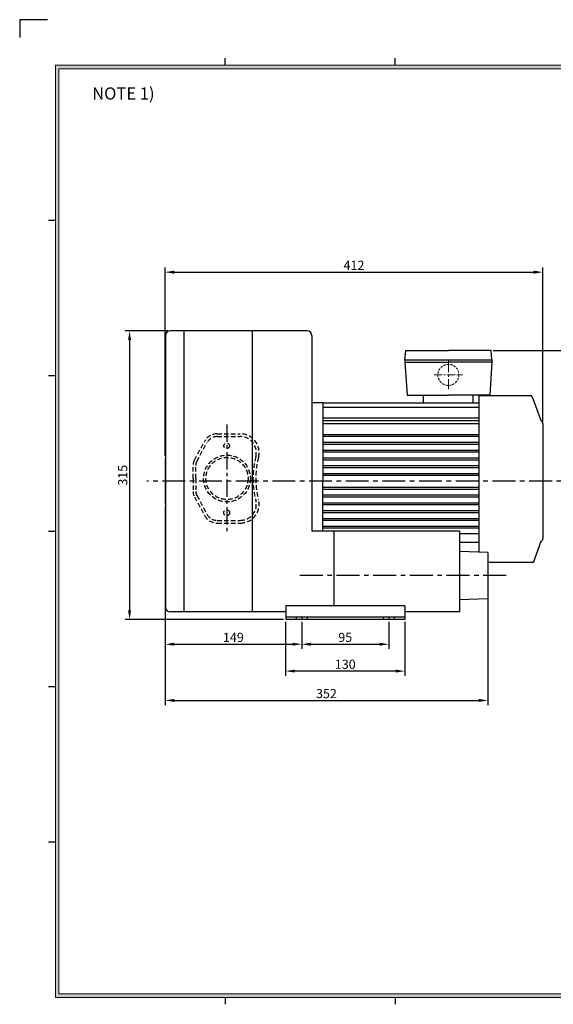
# Model space of a CAD drawing. Extents: x -25 to 1543, y -24 to 1081.
# Drawn here: x -25 to 557, y 6 to 1081 of the extents above; entities that cross this region are included whole.
import ezdxf

# ---------------------------------------------------------------- set-up
doc = ezdxf.new("R2010")
doc.units = 0
doc.linetypes.add('CENTER', pattern=[2, 1.25, -0.25, 0.25, -0.25])
doc.linetypes.add('HIDDEN', pattern=[0.375, 0.25, -0.125])
doc.layers.get('0').update_dxf_attribs({"linetype": 'CONTINUOUS'})
doc.layers.get('DEFPOINTS').update_dxf_attribs({"linetype": 'CONTINUOUS'})
for name, color, linetype, lineweight in [('center', 1, 'CENTER', 18), ('dim', 4, 'CONTINUOUS', 18), ('hidden', 2, 'HIDDEN', 18)]:
    doc.layers.add(name, color=color, linetype=linetype, lineweight=lineweight)
for name, color, linetype in [('phantom', 3, 'CONTINUOUS'), ('외형선', 3, 'CONTINUOUS'), ('중심선', 1, 'CENTER')]:
    doc.layers.add(name, color=color, linetype=linetype)
doc.styles.get("Standard").update_dxf_attribs({"font": 'romans.shx', "bigfont": 'whgtxt.shx'})
doc.dimstyles.new('ISO-25', dxfattribs={"dimscale": 4, "dimtxt": 2.5, "dimasz": 2.5, "dimexe": 1.25, "dimexo": 0.625, "dimtad": 1, "dimdsep": 46, "dimtxsty": 'Standard', "dimcen": 2.5, "dimclrt": 2, "dimadec": 0, "dimazin": 2, "dimtfac": 1, "dimtmove": 0, "dimatfit": 3, "dimfxl": 0, "dimtolj": 1, "dimarcsym": 0})

# ---------------------------------------------------------------- blocks, each defined once
blk = doc.blocks.new('*D54')
at = {"color": 0, "lineweight": -2}
for p, q in [((282.5, 423.6), (282.5, 394.2)), ((377.5, 423.6), (377.5, 394.2)), ((292.5, 399.2), (367.5, 399.2))]:
    blk.add_line(p, q, dxfattribs=at)
at = {"color": 0}
for points in [[(292.5, 400.9), (292.5, 397.6), (282.5, 399.2)], [(367.5, 400.9), (367.5, 397.6), (377.5, 399.2)]]:
    blk.add_solid(points, dxfattribs=at)
at = {"layer": 'DEFPOINTS', "color": 0}
for p in [(282.5, 426.1), (377.5, 426.1), (377.5, 399.2)]:
    blk.add_point(p, dxfattribs=at)
at = {"color": 2, "insert": (330, 406.7), "char_height": 10, "attachment_point": 5}
blk.add_mtext('\\A1;95', dxfattribs=at)
blk = doc.blocks.new('*D55')
at = {"color": 0, "lineweight": -2}
for p, q in [((133.5, 549.6), (133.5, 394.2)), ((282.5, 423.6), (282.5, 394.2)), ((143.5, 399.2), (272.5, 399.2))]:
    blk.add_line(p, q, dxfattribs=at)
at = {"color": 0}
for points in [[(143.5, 400.9), (143.5, 397.6), (133.5, 399.2)], [(272.5, 400.9), (272.5, 397.6), (282.5, 399.2)]]:
    blk.add_solid(points, dxfattribs=at)
at = {"layer": 'DEFPOINTS', "color": 0}
for p in [(133.5, 552.1), (282.5, 426.1), (282.5, 399.2)]:
    blk.add_point(p, dxfattribs=at)
at = {"color": 2, "insert": (208, 406.7), "char_height": 10, "attachment_point": 5}
blk.add_mtext('\\A1;149', dxfattribs=at)
blk = doc.blocks.new('*D56')
at = {"color": 0, "lineweight": -2}
for p, q in [((133.5, 549.6), (133.5, 332.9)), ((485.5, 448.5), (485.5, 332.9)), ((143.5, 337.9), (475.5, 337.9))]:
    blk.add_line(p, q, dxfattribs=at)
at = {"color": 0}
for points in [[(143.5, 339.6), (143.5, 336.3), (133.5, 337.9)], [(475.5, 339.6), (475.5, 336.3), (485.5, 337.9)]]:
    blk.add_solid(points, dxfattribs=at)
at = {"layer": 'DEFPOINTS', "color": 0}
for p in [(133.5, 552.1), (485.5, 451), (485.5, 337.9)]:
    blk.add_point(p, dxfattribs=at)
at = {"color": 2, "insert": (309.5, 345.4), "char_height": 10, "attachment_point": 5}
blk.add_mtext('\\A1;352', dxfattribs=at)
blk = doc.blocks.new('*D57')
at = {"color": 0, "lineweight": -2}
for p, q in [((491.5, 719.6), (609, 719.6)), ((604, 709.6), (604, 587.1)), ((568, 577.1), (609, 577.1))]:
    blk.add_line(p, q, dxfattribs=at)
at = {"color": 0}
for points in [[(602.3, 709.6), (605.6, 709.6), (604, 719.6)], [(602.3, 587.1), (605.6, 587.1), (604, 577.1)]]:
    blk.add_solid(points, dxfattribs=at)
at = {"layer": 'DEFPOINTS', "color": 0}
for p in [(489, 719.6), (565.5, 577.1), (604, 577.1)]:
    blk.add_point(p, dxfattribs=at)
at = {"color": 2, "insert": (596.5, 648.3), "char_height": 10, "attachment_point": 5, "rotation": 90}
blk.add_mtext('\\A1;142.5', dxfattribs=at)
blk = doc.blocks.new('*D58')
at = {"color": 0, "lineweight": -2}
for p, q in [((136.5, 741.1), (89.8, 741.1)), ((94.8, 731.1), (94.8, 436.1)), ((262.5, 426.1), (89.8, 426.1))]:
    blk.add_line(p, q, dxfattribs=at)
at = {"color": 0}
for points in [[(93.1, 731.1), (96.4, 731.1), (94.8, 741.1)], [(93.1, 436.1), (96.4, 436.1), (94.8, 426.1)]]:
    blk.add_solid(points, dxfattribs=at)
at = {"layer": 'DEFPOINTS', "color": 0}
for p in [(139, 741.1), (94.8, 426.1), (265, 426.1)]:
    blk.add_point(p, dxfattribs=at)
at = {"color": 2, "insert": (87.3, 583.6), "char_height": 10, "attachment_point": 5, "rotation": 90}
blk.add_mtext('\\A1;315', dxfattribs=at)
blk = doc.blocks.new('*D59')
at = {"color": 0, "lineweight": -2}
for p, q in [((133.5, 604.6), (133.5, 810.1)), ((545.5, 642.1), (545.5, 810.1)), ((143.5, 805.1), (535.5, 805.1))]:
    blk.add_line(p, q, dxfattribs=at)
at = {"color": 0}
for points in [[(143.5, 806.8), (143.5, 803.4), (133.5, 805.1)], [(535.5, 806.8), (535.5, 803.4), (545.5, 805.1)]]:
    blk.add_solid(points, dxfattribs=at)
at = {"layer": 'DEFPOINTS', "color": 0}
for p in [(545.5, 805.1), (545.5, 639.6), (133.5, 602.1)]:
    blk.add_point(p, dxfattribs=at)
at = {"color": 2, "insert": (339.5, 812.6), "char_height": 10, "attachment_point": 5}
blk.add_mtext('\\A1;412', dxfattribs=at)
blk = doc.blocks.new('*D60')
at = {"color": 0, "lineweight": -2}
for p, q in [((265, 423.6), (265, 364.9)), ((395, 423.6), (395, 364.9)), ((385, 369.9), (275, 369.9))]:
    blk.add_line(p, q, dxfattribs=at)
at = {"color": 0}
for points in [[(275, 371.6), (275, 368.3), (265, 369.9)], [(385, 371.6), (385, 368.3), (395, 369.9)]]:
    blk.add_solid(points, dxfattribs=at)
at = {"layer": 'DEFPOINTS', "color": 0}
for p in [(265, 426.1), (395, 426.1), (265, 369.9)]:
    blk.add_point(p, dxfattribs=at)
at = {"color": 2, "insert": (330, 377.4), "char_height": 10, "attachment_point": 5}
blk.add_mtext('\\A1;130', dxfattribs=at)

msp = doc.modelspace()

# ---------------------------------------------------------------- hatches: boundary and pattern name
at = {"layer": 'dim'}
h = msp.add_hatch(color=256, dxfattribs=at)
h.paths.add_polyline_path([(14, 1030.82), (14, 14), (1495.76, 14), (1495.76, 1030.82)])
h.paths.add_polyline_path([(17.78, 1027.04), (17.78, 17.78), (1491.98, 17.78), (1491.98, 1027.04)], flags=16)

# ---------------------------------------------------------------- linework, layer by layer
for p, q in [((199.22, 1030.82), (199.22, 1038.38)), ((384.44, 1030.82), (384.44, 1038.38)), ((14, 861.287), (6.44, 861.287)), ((134.041, 736.052), (134.041, 439.569)), ((288.541, 741.052), (139.041, 741.052)), ((154.041, 741.052), (154.041, 434.569)), ((228.541, 741.052), (228.541, 434.569)), ((293.541, 736.052), (293.541, 522.563)), ((395.041, 709.552), (396.041, 719.552)), ((395.041, 709.552), (490.041, 709.552)), ((395.041, 709.552), (395.041, 707.052)), ((396.041, 719.552), (442.541, 719.552)), ((489.041, 719.552), (442.541, 719.552)), ((490.041, 709.552), (489.041, 719.552)), ((490.041, 709.552), (490.041, 707.052)), ((395.041, 707.052), (398.291, 707.052)), ((395.041, 707.052), (442.541, 707.052)), ((395.041, 707.052), (397.541, 671.052)), ((490.041, 707.052), (442.541, 707.052)), ((490.041, 707.052), (486.791, 707.052)), ((490.041, 707.052), (487.541, 671.052)), ((14, 691.83), (6.44, 691.83)), ((397.541, 671.052), (442.541, 671.052)), ((415.541, 662.395), (415.541, 671.052)), ((487.541, 671.052), (442.541, 671.052)), ((469.541, 662.395), (469.541, 671.052)), ((475.541, 670.552), (475.541, 499.719)), ((534.015, 669.225), (543.541, 642.552)), ((293.541, 663.052), (305.541, 663.052)), ((305.541, 663.052), (305.541, 577.052)), ((305.541, 662.395), (475.541, 662.395)), ((305.541, 657.651), (475.541, 657.651)), ((305.541, 646.108), (475.541, 646.108)), ((305.541, 643.378), (475.541, 643.378)), ((305.541, 639.959), (475.541, 639.959)), ((545.541, 639.552), (545.541, 514.552)), ((305.541, 628.052), (475.541, 628.052)), ((305.541, 626.052), (475.541, 626.052)), ((305.541, 619.552), (475.541, 619.552)), ((305.541, 617.552), (475.541, 617.552)), ((134.041, 602.052), (133.541, 602.052)), ((133.541, 602.052), (133.541, 552.052)), ((305.541, 611.052), (475.541, 611.052)), ((305.541, 609.052), (475.541, 609.052)), ((305.541, 602.552), (475.541, 602.552)), ((305.541, 600.552), (475.541, 600.552)), ((305.541, 594.052), (475.541, 594.052)), ((305.541, 592.052), (475.541, 592.052)), ((305.541, 585.552), (475.541, 585.552)), ((305.541, 583.552), (475.541, 583.552)), ((305.541, 522.563), (305.541, 577.052)), ((305.541, 570.552), (475.541, 570.552)), ((305.541, 568.552), (475.541, 568.552)), ((305.541, 562.052), (475.541, 562.052)), ((305.541, 560.052), (475.541, 560.052)), ((134.041, 552.052), (133.541, 552.052)), ((305.541, 553.552), (475.541, 553.552)), ((305.541, 551.552), (475.541, 551.552)), ((305.541, 545.052), (475.541, 545.052)), ((305.541, 543.052), (475.541, 543.052)), ((305.541, 536.552), (475.541, 536.552)), ((305.541, 534.552), (475.541, 534.552)), ((305.541, 528.052), (475.541, 528.052)), ((14, 522.372), (6.44, 522.372)), ((454.541, 522.563), (293.541, 522.563)), ((305.541, 526.052), (475.541, 526.052)), ((317.541, 522.563), (317.541, 441.052)), ((454.541, 522.563), (454.541, 434.569)), ((454.541, 520.134), (475.541, 520.134)), ((454.541, 510.595), (475.541, 510.595)), ((535.326, 488.552), (543.541, 511.552)), ((485.541, 499.323), (454.541, 500.549)), ((485.541, 499.323), (485.541, 448.775)), ((535.326, 488.552), (485.541, 488.552)), ((265.041, 441.052), (265.041, 426.052)), ((395.041, 441.052), (265.041, 441.052)), ((395.041, 441.052), (395.041, 426.052)), ((485.541, 448.775), (454.541, 447.549)), ((265.041, 434.569), (139.041, 434.569)), ((454.541, 434.569), (395.041, 434.569)), ((265.041, 428.652), (265.041, 426.052)), ((265.041, 428.652), (265.041, 426.052)), ((395.041, 428.652), (265.041, 428.652)), ((265.041, 428.652), (265.041, 426.052)), ((395.041, 426.052), (265.041, 426.052)), ((276.541, 428.652), (276.541, 426.052)), ((288.541, 428.652), (288.541, 426.052)), ((371.541, 428.652), (371.541, 426.052)), ((383.541, 428.652), (383.541, 426.052)), ((395.041, 428.652), (395.041, 426.052)), ((14, 352.915), (6.44, 352.915)), ((14, 183.457), (6.44, 183.457)), ((199.22, 14), (199.22, 6.44)), ((384.44, 14), (384.44, 6.44))]:
    msp.add_line(p, q)
at = {"linetype": 'HIDDEN', "ltscale": 20}
for p, q in [((190.304, 628.752), (215.544, 628.752)), ((190.304, 625.752), (215.544, 625.752)), ((165.519, 600.161), (176.693, 620.668)), ((168.153, 598.725), (179.327, 619.233)), ((163.995, 580.052), (163.995, 594.18)), ((166.995, 580.052), (166.995, 594.18)), ((163.995, 580.052), (163.995, 565.924)), ((166.995, 580.052), (166.995, 565.924)), ((165.519, 559.943), (176.693, 539.436)), ((168.153, 561.379), (179.327, 540.871)), ((190.304, 534.352), (215.544, 534.352)), ((190.304, 531.352), (215.544, 531.352))]:
    msp.add_line(p, q, dxfattribs=at)
msp.add_lwpolyline([(475.541, 670.552), (532.131, 670.552)])
for centre, radius in [((200.702, 615.594), 3), ((201.041, 580.052), 25.5), ((201.041, 580.052), 23), ((200.702, 542.597), 3.25)]:
    msp.add_circle(centre, radius, dxfattribs=at)
for centre, radius, start, end in [((139.041, 736.052), 5, 90, 180), ((288.541, 736.052), 5, 0, 90), ((532.131, 668.552), 2, 19.653824, 90), ((542.291, 639.552), 3.25, 0, 67.380135), ((542.291, 514.552), 3.25, 292.619865, 0), ((139.041, 439.569), 5, 180, 270)]:
    msp.add_arc(centre, radius, start, end)
for centre, radius, start, end in [((190.304, 613.252), 15.5, 90, 151.4152), ((190.304, 613.252), 12.5, 90, 151.4152), ((215.544, 608.252), 20.5, 345.255292, 90), ((215.544, 608.252), 17.5, 345.255292, 90), ((322.695, 580.052), 93.3, 165.255292, 180), ((322.695, 580.052), 90.3, 165.255292, 180), ((176.495, 594.18), 12.5, 151.4152, 180), ((176.495, 594.18), 9.5, 151.4152, 180), ((322.695, 580.052), 93.3, 180, 194.744709), ((322.695, 580.052), 90.3, 180, 194.744709), ((176.495, 565.924), 12.5, 180, 208.5848), ((176.495, 565.924), 9.5, 180, 208.5848), ((215.544, 551.852), 20.5, 270, 14.744709), ((215.544, 551.852), 17.5, 270, 14.744709), ((190.304, 546.852), 15.5, 208.5848, 270), ((190.304, 546.852), 12.5, 208.5848, 270)]:
    msp.add_arc(centre, radius, start, end, dxfattribs=at)
at = {"layer": 'center', "ltscale": 10}
msp.add_line((442.541, 708.552), (442.541, 677.552), dxfattribs=at)
at = {"layer": 'center', "linetype": 'CENTER', "ltscale": 7}
msp.add_line((427.041, 693.052), (458.041, 693.052), dxfattribs=at)
at = {"layer": 'dim'}
for p, q in [((1495.76, 1030.82), (14, 1030.82)), ((14, 1030.82), (14, 14)), ((1491.98, 1027.04), (17.78, 1027.04)), ((17.78, 1027.04), (17.78, 17.78)), ((14, 14), (1495.76, 14)), ((17.78, 17.78), (1491.98, 17.78))]:
    msp.add_line(p, q, dxfattribs=at)
at = {"layer": 'hidden', "linetype": 'HIDDEN', "ltscale": 10}
msp.add_circle((442.541, 693.052), 11.5, dxfattribs=at)
at = {"layer": 'phantom'}
msp.add_lwpolyline([(5.184, 1080.501), (-25.056, 1080.501), (-25.056, 1061.008)], dxfattribs=at)
at = {"layer": '외형선', "color": 1, "linetype": 'CENTER', "ltscale": 15}
msp.add_line((201.041, 638.752), (201.041, 521.352), dxfattribs=at)
at = {"layer": '외형선', "color": 1, "linetype": 'CENTER', "ltscale": 20}
for p, q in [((595.541, 577.052), (113.541, 577.052)), ((505.541, 474.049), (276.541, 474.049))]:
    msp.add_line(p, q, dxfattribs=at)
at = {"layer": '중심선'}
for p, q in [((282.541, 428.652), (282.541, 426.052)), ((377.541, 428.652), (377.541, 426.052))]:
    msp.add_line(p, q, dxfattribs=at)

# ---------------------------------------------------------------- texts
at = {"insert": (54.009, 1006.669), "char_height": 13.23, "width": 712.183, "attachment_point": 1}
msp.add_mtext('{\\fGulim|b0|i0|c129|p49;NOTE 1) }', dxfattribs=at)

# ---------------------------------------------------------------- dimensions: what is measured, and where the dimension line sits
at = {"color": 4}
for base, p1, p2, picture, middle in [((545.541, 805.107), (133.541, 602.052), (545.541, 639.552), '*D59', (339.541, 812.607)), ((282.541, 399.248), (133.541, 552.052), (282.541, 426.052), '*D55', (208.041, 406.748)), ((485.541, 337.936), (133.541, 552.052), (485.541, 451.049), '*D56', (309.541, 345.436)), ((265.041, 369.945), (395.041, 426.052), (265.041, 426.052), '*D60', (330.041, 377.445)), ((377.541, 399.248), (282.541, 426.052), (377.541, 426.052), '*D54', (330.041, 406.748))]:
    dim = msp.add_linear_dim(base=base, p1=p1, p2=p2, dimstyle='ISO-25', dxfattribs=at)
    dim.commit()
    dim.dimension.update_dxf_attribs({"geometry": picture, "text_midpoint": middle})
for base, p1, p2, picture, middle in [((94.778, 426.052), (139.041, 741.052), (265.041, 426.052), '*D58', (87.278, 583.552)), ((603.954, 577.052), (489.041, 719.552), (565.541, 577.052), '*D57', (596.454, 648.302))]:
    dim = msp.add_linear_dim(base=base, p1=p1, p2=p2, angle=90, dimstyle='ISO-25', dxfattribs=at)
    dim.commit()
    dim.dimension.update_dxf_attribs({"geometry": picture, "text_midpoint": middle})

doc.saveas('drawing.dxf')
